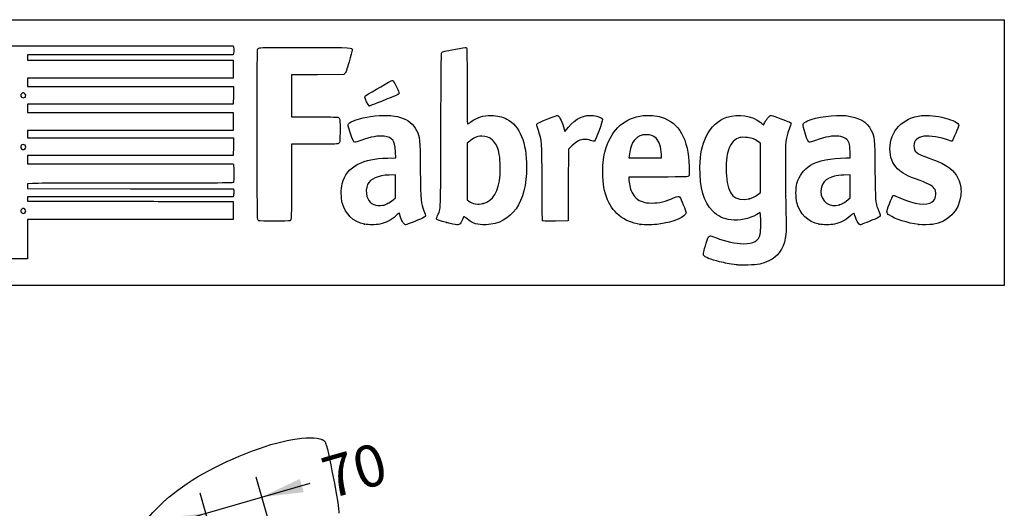
# Model space of a CAD drawing. Units: millimetres. Extents: x 0 to 291, y 0 to 204.
# Drawn here: x 220 to 291, y 169 to 204 of the extents above; entities that cross this region are included whole.
import ezdxf
from ezdxf.enums import TextEntityAlignment as Align

# ---------------------------------------------------------------- set-up
doc = ezdxf.new("R2010")
doc.units = ezdxf.units.MM
doc.layers.add('Predeterminado', color=7, linetype='Continuous')
doc.styles.add('SEACAD_Arial', font='arial.ttf')
doc.dimstyles.new('ISO', dxfattribs={"dimtxt": 3.125, "dimasz": 3.125, "dimexe": 1.5625, "dimexo": 0, "dimgap": 0.78125, "dimtad": 0, "dimdec": 0, "dimlfac": 16.666667, "dimtxsty": 'SEACAD_Arial', "dimblk1": '_SE_FILLED', "dimblk2": '_SE_FILLED', "dimsah": 1, "dimcen": 1.5625, "dimadec": 1, "dimazin": 0, "dimtfac": 0.5, "dimtmove": 0, "dimatfit": 3, "dimfxl": 1, "dimarcsym": 0})

# ---------------------------------------------------------------- blocks, each defined once
blk = doc.blocks.new('DMBLK10')
at = {"layer": 'Predeterminado', "linetype": 'Continuous'}
for points in [[(239.855, 170.811), (237.11, 169.501), (240.131, 169.85)], [(230.052, 167.992), (230.329, 167.031), (233.074, 168.34)]]:
    blk.add_hatch(color=7, dxfattribs=at).paths.add_polyline_path(points)
at = {"layer": 'Predeterminado', "color": 7, "linetype": 'Continuous'}
for p, q in [((227.307, 166.682), (240.599, 170.505)), ((239.707, 160.472), (236.695, 170.943)), ((235.671, 159.311), (232.659, 169.782))]:
    blk.add_line(p, q, dxfattribs=at)
at = {"layer": 'Predeterminado', "color": 7, "linetype": 'Continuous', "style": 'SEACAD_Arial'}
blk.add_text('70', height=3, rotation=16.04521, dxfattribs=at).set_placement((241.194, 172.237), align=Align.TOP_LEFT)
blk = doc.blocks.new('_SE_FILLED')
at = {"color": 0}
blk.add_line((0, 0), (-1, 0), dxfattribs=at)
blk.add_solid([(0, 0), (-1, -0.1665), (-1, 0.1665), (0, 0)], dxfattribs=at)
blk = doc.blocks.new('SE206')
at = {"color": 7, "linetype": 'Continuous'}
for p, q in [((273.054, 190.002), (272.814, 189.861)), ((273.076, 189.865), (273.054, 190.002))]:
    blk.add_line(p, q, dxfattribs=at)
blk = doc.blocks.new('SE205')
blk.add_blockref('SE206', (0, 0))
blk = doc.blocks.new('SE208')
at = {"color": 7, "linetype": 'Continuous'}
blk.add_point((271.401, 186.228), dxfattribs=at)
blk = doc.blocks.new('SE207')
blk.add_blockref('SE208', (0, 0))
blk = doc.blocks.new('SE210')
at = {"color": 7, "linetype": 'Continuous'}
for p, q in [((273.071, 194.998), (272.884, 195.131)), ((273.071, 193.22), (273.071, 194.998)), ((273.071, 191.442), (273.071, 193.22)), ((272.881, 191.3), (273.071, 191.442))]:
    blk.add_line(p, q, dxfattribs=at)
blk = doc.blocks.new('SE209')
blk.add_blockref('SE210', (0, 0))
blk = doc.blocks.new('SE212')
at = {"color": 7, "linetype": 'Continuous'}
blk.add_point((272.264, 191.003), dxfattribs=at)
blk = doc.blocks.new('SE211')
blk.add_blockref('SE212', (0, 0))
blk = doc.blocks.new('SE232')
at = {"color": 7, "linetype": 'Continuous'}
for p, q in [((224.615, 202.011), (235.041, 202.011)), ((235.041, 202.011), (235.062, 201.908))]:
    blk.add_line(p, q, dxfattribs=at)
blk = doc.blocks.new('SE231')
blk.add_blockref('SE232', (0, 0))
blk = doc.blocks.new('SE234')
at = {"color": 7, "linetype": 'Continuous'}
for p, q in [((227.623, 201.383), (220.205, 201.383)), ((220.205, 201.383), (220.205, 201.184)), ((220.205, 201.184), (220.205, 200.986)), ((235.041, 201.383), (227.623, 201.383)), ((235.062, 201.486), (235.041, 201.383)), ((220.205, 200.986), (227.627, 200.986)), ((227.627, 200.986), (235.05, 200.986)), ((235.05, 200.986), (235.05, 200.341)), ((235.05, 200.341), (235.05, 199.697)), ((227.627, 199.697), (220.205, 199.697)), ((220.205, 199.697), (220.205, 199.399)), ((235.05, 199.697), (227.627, 199.697)), ((220.205, 199.399), (220.205, 199.101)), ((220.205, 199.101), (227.636, 199.101)), ((227.636, 199.101), (235.066, 199.101)), ((235.066, 199.101), (235.057, 198.457)), ((235.057, 198.457), (235.047, 197.812)), ((227.626, 197.812), (220.205, 197.812)), ((220.205, 197.812), (220.205, 197.514)), ((220.205, 197.514), (220.205, 197.217)), ((235.047, 197.812), (227.626, 197.812)), ((220.205, 197.217), (227.627, 197.217)), ((227.627, 197.217), (235.05, 197.217)), ((235.05, 197.217), (235.05, 196.572)), ((235.05, 196.572), (235.05, 195.927)), ((227.627, 195.927), (220.205, 195.927)), ((220.205, 195.927), (220.205, 195.663)), ((220.205, 195.663), (220.205, 195.398)), ((220.205, 195.398), (227.636, 195.399)), ((235.05, 195.927), (227.627, 195.927)), ((227.636, 195.399), (235.066, 195.399)), ((235.066, 195.399), (235.057, 194.754)), ((235.057, 194.754), (235.047, 194.109)), ((227.626, 194.109), (220.205, 194.109)), ((220.205, 194.109), (220.205, 193.812)), ((235.047, 194.109), (227.626, 194.109)), ((220.205, 193.812), (220.205, 193.514)), ((220.205, 193.514), (227.624, 193.514)), ((227.624, 193.514), (235.042, 193.514)), ((235.042, 193.514), (235.062, 193.44))]:
    blk.add_line(p, q, dxfattribs=at)
blk = doc.blocks.new('SE233')
blk.add_blockref('SE234', (0, 0))
blk = doc.blocks.new('SE236')
at = {"color": 7, "linetype": 'Continuous'}
for p, q in [((220.557, 192.104), (220.205, 192.082)), ((220.205, 192.082), (220.205, 191.906)), ((220.205, 191.906), (220.205, 191.729)), ((220.205, 191.729), (227.635, 191.72)), ((227.635, 191.72), (235.066, 191.712)), ((235.066, 191.712), (235.077, 191.534))]:
    blk.add_line(p, q, dxfattribs=at)
blk = doc.blocks.new('SE235')
blk.add_blockref('SE236', (0, 0))
blk = doc.blocks.new('SE238')
at = {"color": 7, "linetype": 'Continuous'}
for p, q in [((227.626, 191.134), (220.205, 191.134)), ((220.205, 191.134), (220.205, 190.985)), ((235.047, 191.134), (227.626, 191.134)), ((235.068, 191.245), (235.047, 191.134)), ((220.205, 190.985), (220.205, 190.836)), ((220.205, 190.836), (223.007, 190.832))]:
    blk.add_line(p, q, dxfattribs=at)
blk = doc.blocks.new('SE237')
blk.add_blockref('SE238', (0, 0))
blk = doc.blocks.new('SE240')
at = {"color": 7, "linetype": 'Continuous'}
for p, q in [((232.165, 190.807), (235.05, 190.803)), ((235.05, 190.803), (235.05, 190.158)), ((235.05, 190.158), (235.05, 189.514)), ((227.627, 189.514), (220.205, 189.514)), ((220.205, 189.514), (220.205, 188.092)), ((235.05, 189.514), (227.627, 189.514)), ((219.015, 186.67), (219.015, 188.092)), ((220.205, 188.092), (220.205, 186.67)), ((219.61, 186.67), (219.015, 186.67)), ((220.205, 186.67), (219.61, 186.67))]:
    blk.add_line(p, q, dxfattribs=at)
blk = doc.blocks.new('SE239')
blk.add_blockref('SE240', (0, 0))
blk = doc.blocks.new('SE242')
at = {"color": 7, "linetype": 'Continuous'}
blk.add_point((220.021, 189.995), dxfattribs=at)
blk = doc.blocks.new('SE241')
blk.add_blockref('SE242', (0, 0))
blk = doc.blocks.new('SE246')
at = {"color": 7, "linetype": 'Continuous'}
blk.add_point((219.999, 194.59), dxfattribs=at)
blk = doc.blocks.new('SE245')
blk.add_blockref('SE246', (0, 0))
blk = doc.blocks.new('SE250')
at = {"color": 7, "linetype": 'Continuous'}
blk.add_point((220.033, 198.315), dxfattribs=at)
blk = doc.blocks.new('SE249')
blk.add_blockref('SE250', (0, 0))
blk = doc.blocks.new('SE254')
at = {"color": 7, "linetype": 'Continuous'}
for p, q in [((246.188, 193.933), (246.763, 193.955)), ((246.763, 193.955), (246.744, 194.371))]:
    blk.add_line(p, q, dxfattribs=at)
blk = doc.blocks.new('SE253')
blk.add_blockref('SE254', (0, 0))
blk = doc.blocks.new('SE256')
at = {"color": 7, "linetype": 'Continuous'}
blk.add_point((244.522, 189.166), dxfattribs=at)
blk = doc.blocks.new('SE255')
blk.add_blockref('SE256', (0, 0))
blk = doc.blocks.new('SE258')
at = {"color": 7, "linetype": 'Continuous'}
for p, q in [((246.754, 192.73), (246.299, 192.711)), ((246.754, 191.901), (246.754, 192.73)), ((246.754, 191.073), (246.754, 191.901)), ((246.58, 190.92), (246.754, 191.073))]:
    blk.add_line(p, q, dxfattribs=at)
blk = doc.blocks.new('SE257')
blk.add_blockref('SE258', (0, 0))
blk = doc.blocks.new('SE260')
at = {"color": 7, "linetype": 'Continuous'}
blk.add_point((246.166, 190.647), dxfattribs=at)
blk = doc.blocks.new('SE259')
blk.add_blockref('SE260', (0, 0))
blk = doc.blocks.new('SE262')
at = {"color": 7, "linetype": 'Continuous'}
blk.add_point((250.426, 189.292), dxfattribs=at)
blk = doc.blocks.new('SE261')
blk.add_blockref('SE262', (0, 0))
blk = doc.blocks.new('SE264')
at = {"color": 7, "linetype": 'Continuous'}
for p, q in [((252.101, 195.154), (251.911, 194.998)), ((251.911, 194.998), (251.919, 192.962)), ((251.919, 192.962), (251.928, 190.926)), ((251.928, 190.926), (252.05, 190.827))]:
    blk.add_line(p, q, dxfattribs=at)
blk = doc.blocks.new('SE263')
blk.add_blockref('SE264', (0, 0))
blk = doc.blocks.new('SE266')
at = {"color": 7, "linetype": 'Continuous'}
blk.add_point((253.086, 190.656), dxfattribs=at)
blk = doc.blocks.new('SE265')
blk.add_blockref('SE266', (0, 0))
blk = doc.blocks.new('SE268')
at = {"color": 7, "linetype": 'Continuous'}
for p, q in [((265.717, 192.563), (263.582, 192.554)), ((263.582, 192.554), (263.582, 192.427))]:
    blk.add_line(p, q, dxfattribs=at)
blk = doc.blocks.new('SE267')
blk.add_blockref('SE268', (0, 0))
blk = doc.blocks.new('SE270')
at = {"color": 7, "linetype": 'Continuous'}
blk.add_point((264.392, 189.153), dxfattribs=at)
blk = doc.blocks.new('SE269')
blk.add_blockref('SE270', (0, 0))
blk = doc.blocks.new('SE272')
at = {"color": 7, "linetype": 'Continuous'}
for p, q in [((263.598, 194.101), (263.578, 193.944)), ((263.578, 193.944), (264.754, 193.944)), ((264.754, 193.944), (265.929, 193.944)), ((265.929, 193.944), (265.929, 194.2)), ((265.929, 194.2), (265.929, 194.2))]:
    blk.add_line(p, q, dxfattribs=at)
blk = doc.blocks.new('SE271')
blk.add_blockref('SE272', (0, 0))
blk = doc.blocks.new('SE274')
at = {"color": 7, "linetype": 'Continuous'}
for p, q in [((279.233, 193.943), (279.56, 193.944)), ((279.56, 193.944), (279.542, 194.398))]:
    blk.add_line(p, q, dxfattribs=at)
blk = doc.blocks.new('SE273')
blk.add_blockref('SE274', (0, 0))
blk = doc.blocks.new('SE276')
at = {"color": 7, "linetype": 'Continuous'}
blk.add_point((277.319, 189.166), dxfattribs=at)
blk = doc.blocks.new('SE275')
blk.add_blockref('SE276', (0, 0))
blk = doc.blocks.new('SE278')
at = {"color": 7, "linetype": 'Continuous'}
for p, q in [((279.551, 192.73), (279.096, 192.711)), ((279.551, 191.903), (279.551, 192.73)), ((279.551, 191.076), (279.551, 191.903)), ((279.406, 190.942), (279.551, 191.076))]:
    blk.add_line(p, q, dxfattribs=at)
blk = doc.blocks.new('SE277')
blk.add_blockref('SE278', (0, 0))
blk = doc.blocks.new('SE280')
at = {"color": 7, "linetype": 'Continuous'}
blk.add_point((278.779, 190.566), dxfattribs=at)
blk = doc.blocks.new('SE279')
blk.add_blockref('SE280', (0, 0))
blk = doc.blocks.new('SE282')
at = {"color": 7, "linetype": 'Continuous'}
blk.add_point((284.493, 189.139), dxfattribs=at)
blk = doc.blocks.new('SE281')
blk.add_blockref('SE282', (0, 0))
blk = doc.blocks.new('SE284')
at = {"color": 7, "linetype": 'Continuous'}
for p, q in [((241.132, 199.935), (239.249, 199.926)), ((239.249, 199.926), (239.249, 198.414)), ((243.016, 199.944), (241.132, 199.935)), ((243.102, 200.03), (243.016, 199.944)), ((239.249, 198.414), (239.249, 196.903)), ((239.249, 196.903), (240.877, 196.901))]:
    blk.add_line(p, q, dxfattribs=at)
blk = doc.blocks.new('SE283')
blk.add_blockref('SE284', (0, 0))
blk = doc.blocks.new('SE286')
at = {"color": 7, "linetype": 'Continuous'}
for p, q in [((240.915, 194.936), (239.249, 194.936)), ((239.249, 194.936), (239.249, 192.276))]:
    blk.add_line(p, q, dxfattribs=at)
blk = doc.blocks.new('SE285')
blk.add_blockref('SE286', (0, 0))
blk = doc.blocks.new('SE288')
at = {"color": 7, "linetype": 'Continuous'}
blk.add_line((236.881, 189.407), (236.881, 189.407), dxfattribs=at)
blk = doc.blocks.new('SE287')
blk.add_blockref('SE288', (0, 0))
blk = doc.blocks.new('SE290')
at = {"color": 7, "linetype": 'Continuous'}
for p, q in [((258.97, 195.852), (259.222, 196.148)), ((258.927, 196.014), (258.97, 195.852))]:
    blk.add_line(p, q, dxfattribs=at)
blk = doc.blocks.new('SE289')
blk.add_blockref('SE290', (0, 0))
blk = doc.blocks.new('SE292')
at = {"color": 7, "linetype": 'Continuous'}
for p, q in [((259.478, 194.809), (259.218, 194.565)), ((259.218, 194.565), (259.21, 191.982)), ((259.21, 191.982), (259.201, 189.398)), ((259.201, 189.398), (258.283, 189.389))]:
    blk.add_line(p, q, dxfattribs=at)
blk = doc.blocks.new('SE291')
blk.add_blockref('SE292', (0, 0))
blk = doc.blocks.new('SE294')
at = {"color": 7, "linetype": 'Continuous'}
blk.add_point((257.35, 189.422), dxfattribs=at)
blk = doc.blocks.new('SE293')
blk.add_blockref('SE294', (0, 0))
blk = doc.blocks.new('SE296')
at = {"color": 7, "linetype": 'Continuous'}
blk.add_point((244.843, 197.704), dxfattribs=at)
blk = doc.blocks.new('SE295')
blk.add_blockref('SE296', (0, 0))

msp = doc.modelspace()

# ---------------------------------------------------------------- linework, layer by layer
at = {"color": 7, "linetype": 'Continuous'}
for points in [[(214.12167, 201.94471), (214.18752, 202.01055), (214.23188, 202.01083), (224.61462, 202.01083)], [(235.06212, 201.90751), (235.08844, 201.77587), (235.08844, 201.61761), (235.06212, 201.48597)], [(236.80694, 189.50307), (236.7581, 189.59586), (236.75181, 201.6309), (236.80054, 201.75905)], [(236.80054, 201.75905), (236.82272, 201.81738), (236.87152, 201.85279), (236.96407, 201.87771)], [(236.96407, 201.87771), (237.05495, 201.90218), (238.09254, 201.91042), (240.29968, 201.90417)], [(240.29968, 201.90417), (243.78595, 201.89431), (243.6127, 201.90451), (243.6127, 201.70912)], [(250.09278, 201.54906), (250.16907, 201.59787), (250.28432, 201.62511), (251.06988, 201.77996)], [(251.06988, 201.77996), (251.4709, 201.85902), (251.82425, 201.91402), (251.85509, 201.90218)], [(251.85509, 201.90218), (251.90721, 201.88218), (251.91118, 201.68633), (251.91118, 199.1355)], [(243.6127, 201.70912), (243.6127, 201.65674), (243.51712, 201.27693), (243.40031, 200.86509)], [(250.02551, 195.98655), (250.04107, 200.85367), (250.04914, 201.52113), (250.09278, 201.54906)], [(243.40031, 200.86509), (243.23224, 200.27258), (243.16998, 200.09837), (243.10202, 200.03039)], [(244.61281, 198.43772), (244.99348, 198.67575), (246.47355, 199.5312), (246.50471, 199.5312)], [(246.50471, 199.5312), (246.52684, 199.5312), (246.56795, 199.50517), (246.59607, 199.47334)], [(246.59607, 199.47334), (246.69004, 199.36703), (247.02195, 198.66614), (247.01166, 198.59575)], [(251.91118, 199.1355), (251.91118, 197.41953), (251.92298, 196.39034), (251.94265, 196.39034)], [(219.81274, 198.6024), (219.64396, 198.50799), (219.69574, 198.27486), (219.88549, 198.27486)], [(219.98631, 198.59448), (219.90883, 198.64525), (219.89079, 198.64607), (219.81274, 198.6024)], [(219.88549, 198.27486), (219.94485, 198.27486), (220.01128, 198.29271), (220.0331, 198.31453)], [(220.0331, 198.31453), (220.10463, 198.38606), (220.08006, 198.53305), (219.98631, 198.59448)], [(244.53842, 198.31576), (244.53842, 198.35817), (244.57099, 198.41157), (244.61281, 198.43772)], [(244.84302, 197.70399), (244.78568, 197.7244), (244.53842, 198.22101), (244.53842, 198.31576)], [(247.01166, 198.59575), (247.00323, 198.53803), (246.85076, 198.46589), (246.10885, 198.16862)], [(246.10885, 198.16862), (244.98727, 197.71922), (244.89518, 197.68542), (244.84302, 197.70399)], [(240.87684, 196.90114), (241.7724, 196.90031), (242.54551, 196.88905), (242.59486, 196.87609)], [(242.59486, 196.87609), (242.73703, 196.83878), (242.75894, 196.68696), (242.74703, 195.82187)], [(243.35879, 196.40245), (243.48092, 196.58883), (244.20335, 196.82837), (244.95642, 196.93218)], [(244.95642, 196.93218), (246.72368, 197.17578), (247.83196, 196.83765), (248.2694, 195.9214)], [(252.18707, 196.5392), (252.66907, 196.87614), (253.06821, 197.00111), (253.64692, 196.99629)], [(253.64692, 196.99629), (254.11493, 196.99239), (254.43921, 196.91824), (254.78657, 196.73571)], [(256.93655, 196.34047), (256.93655, 196.42075), (257.06692, 196.4891), (257.72768, 196.75522)], [(257.72768, 196.75522), (258.22249, 196.9545), (258.41699, 197.01878), (258.45504, 196.99559)], [(258.45504, 196.99559), (258.59869, 196.90806), (258.80205, 196.48514), (258.92708, 196.01386)], [(259.22161, 196.14818), (259.77983, 196.80451), (260.36695, 197.07739), (261.04019, 196.9934)], [(261.04019, 196.9934), (261.36166, 196.95329), (261.64589, 196.83128), (261.68186, 196.71794)], [(261.94784, 194.7), (262.39701, 196.04939), (263.31662, 196.83817), (264.61689, 196.98931)], [(264.61689, 196.98931), (265.02766, 197.03706), (265.55654, 196.99354), (265.92065, 196.88202)], [(265.92065, 196.88202), (267.20691, 196.48808), (267.88117, 195.29472), (267.93571, 193.31561)], [(269.16957, 195.48115), (269.52312, 196.20274), (270.00491, 196.65316), (270.65294, 196.86793)], [(270.65294, 196.86793), (271.51612, 197.154), (272.46111, 197.00713), (273.09767, 196.48797)], [(273.4178, 196.5389), (273.47235, 196.64788), (273.57941, 196.8022), (273.6557, 196.88182)], [(273.6557, 196.88182), (273.8215, 197.05486), (273.76087, 197.06258), (274.55842, 196.76692)], [(274.55842, 196.76692), (275.16401, 196.54242), (275.28579, 196.48301), (275.28579, 196.41203)], [(276.47313, 196.60912), (277.06309, 196.88178), (278.47156, 197.07502), (279.23666, 196.98827)], [(279.23666, 196.98827), (280.20668, 196.87829), (280.75506, 196.55929), (281.06901, 195.92239)], [(282.41901, 194.58848), (282.42166, 195.87956), (283.32759, 196.83423), (284.69586, 196.98782)], [(284.69586, 196.98782), (285.16886, 197.04091), (285.7592, 196.98177), (286.41104, 196.81598)], [(286.41104, 196.81598), (286.93758, 196.68206), (287.38636, 196.44246), (287.38636, 196.29527)], [(243.47921, 195.78447), (243.31107, 196.29841), (243.30638, 196.32246), (243.35879, 196.40245)], [(251.94265, 196.39034), (251.95997, 196.39034), (252.06996, 196.45733), (252.18707, 196.5392)], [(254.78657, 196.73571), (255.71144, 196.2497), (256.20919, 195.04569), (256.20919, 193.29452)], [(257.06752, 195.90632), (256.99549, 196.1233), (256.93655, 196.31867), (256.93655, 196.34047)], [(261.68186, 196.71794), (261.70914, 196.63199), (261.17979, 195.16934), (261.11199, 195.14332)], [(273.09767, 196.48797), (273.21253, 196.39428), (273.30924, 196.32283), (273.31257, 196.32919)], [(273.31257, 196.32919), (273.31589, 196.33555), (273.36325, 196.42992), (273.4178, 196.5389)], [(275.28579, 196.41203), (275.28579, 196.38844), (275.22442, 196.20653), (275.14941, 196.00779)], [(276.29521, 195.73179), (276.07217, 196.41584), (276.07396, 196.42463), (276.47313, 196.60912)], [(287.38636, 196.29527), (287.38636, 196.21744), (286.96722, 195.22967), (286.90985, 195.1723)], [(242.74703, 195.82187), (242.73666, 195.06895), (242.73584, 195.06135), (242.65851, 194.99878)], [(243.80917, 195.06788), (243.72539, 195.06788), (243.68485, 195.15592), (243.47921, 195.78447)], [(245.94184, 195.50001), (245.50917, 195.56019), (244.99181, 195.46913), (244.24361, 195.20111)], [(246.54907, 195.21362), (246.41452, 195.37685), (246.24186, 195.45828), (245.94184, 195.50001)], [(248.2694, 195.9214), (248.51714, 195.4025), (248.51671, 195.40707), (248.54115, 193.05111)], [(249.79066, 189.80067), (250.02402, 190.33235), (250.00592, 189.85555), (250.02551, 195.98655)], [(252.50438, 195.40962), (252.38723, 195.35449), (252.20573, 195.23926), (252.10103, 195.15355)], [(252.96724, 195.50953), (252.75748, 195.5098), (252.68317, 195.49377), (252.50438, 195.40962)], [(253.74711, 195.22651), (253.52185, 195.43238), (253.3105, 195.50908), (252.96724, 195.50953)], [(257.32371, 192.17498), (257.31085, 195.21289), (257.31427, 195.163), (257.06752, 195.90632)], [(264.37054, 195.52434), (263.93214, 195.32234), (263.70148, 194.89717), (263.59825, 194.10082)], [(264.85483, 195.60946), (264.60298, 195.61023), (264.52858, 195.59716), (264.37054, 195.52434)], [(265.54761, 195.3633), (265.33241, 195.56166), (265.20089, 195.60839), (264.85483, 195.60946)], [(265.92876, 194.20001), (265.92763, 194.70521), (265.78314, 195.14619), (265.54761, 195.3633)], [(268.71591, 193.28254), (268.73906, 194.25735), (268.86209, 194.85358), (269.16957, 195.48115)], [(271.4758, 195.36654), (271.12158, 195.23267), (270.85522, 194.87267), (270.72019, 194.34526)], [(271.99615, 195.42268), (271.71292, 195.436), (271.63834, 195.42796), (271.4758, 195.36654)], [(272.88449, 195.13142), (272.60485, 195.33167), (272.38276, 195.40448), (271.99615, 195.42268)], [(275.14941, 196.00779), (274.88438, 195.3056), (274.87658, 195.23206), (274.87442, 193.41479)], [(276.6244, 195.06788), (276.53166, 195.06788), (276.47329, 195.18558), (276.29521, 195.73179)], [(278.73904, 195.50001), (278.30636, 195.56019), (277.789, 195.46913), (277.04081, 195.20111)], [(279.47037, 195.00278), (279.36686, 195.29453), (279.14837, 195.44307), (278.73904, 195.50001)], [(281.06901, 195.92239), (281.31066, 195.43215), (281.30994, 195.43982), (281.33643, 193.06764)], [(284.86902, 195.4992), (284.38939, 195.42478), (284.14632, 195.19768), (284.14632, 194.82396)], [(286.64327, 195.21268), (286.08019, 195.4381), (285.29375, 195.5651), (284.86902, 195.4992)], [(219.74332, 194.83862), (219.69253, 194.74372), (219.70139, 194.67884), (219.77522, 194.60501)], [(220.0331, 194.86289), (219.96849, 194.9275), (219.78255, 194.91192), (219.74332, 194.83862)], [(219.99929, 194.59036), (220.08025, 194.64706), (220.09886, 194.79713), (220.0331, 194.86289)], [(242.65851, 194.99878), (242.58399, 194.93849), (242.50503, 194.93563), (240.9145, 194.93563)], [(244.24361, 195.20111), (244.03906, 195.12783), (243.84355, 195.06788), (243.80917, 195.06788)], [(246.74445, 194.37069), (246.72195, 194.87364), (246.67995, 195.05484), (246.54907, 195.21362)], [(254.20703, 194.34492), (254.12408, 194.7185), (253.96107, 195.03096), (253.74711, 195.22651)], [(260.37497, 195.28065), (260.09167, 195.27863), (259.83058, 195.14153), (259.47753, 194.80941)], [(260.8287, 195.20422), (260.67327, 195.25496), (260.51483, 195.28165), (260.37497, 195.28065)], [(261.11199, 195.14332), (261.08754, 195.13394), (260.96006, 195.16135), (260.8287, 195.20422)], [(261.70658, 193.16252), (261.72594, 193.8436), (261.78228, 194.20263), (261.94784, 194.7)], [(277.04081, 195.20111), (276.83625, 195.12783), (276.64887, 195.06788), (276.6244, 195.06788)], [(279.54176, 194.39838), (279.53012, 194.68854), (279.50429, 194.90716), (279.47037, 195.00278)], [(284.14632, 194.82396), (284.14632, 194.39898), (284.32159, 194.2548), (285.23735, 193.92645)], [(286.90985, 195.1723), (286.86872, 195.13118), (286.83356, 195.1365), (286.64327, 195.21268)], [(219.77522, 194.60501), (219.8548, 194.52544), (219.90218, 194.52234), (219.99929, 194.59036)], [(244.0425, 193.48914), (244.62225, 193.77443), (245.21101, 193.89621), (246.18799, 193.93293)], [(254.29509, 192.72069), (254.33707, 193.23628), (254.29956, 193.92817), (254.20703, 194.34492)], [(270.72019, 194.34526), (270.61631, 193.93952), (270.57145, 193.20139), (270.61779, 192.66034)], [(276.68675, 193.41204), (277.25192, 193.74651), (278.19034, 193.94235), (279.23302, 193.94344)], [(282.96989, 193.16423), (282.5861, 193.54779), (282.41777, 193.98298), (282.41901, 194.58848)], [(285.23735, 193.92645), (285.96578, 193.66527), (286.20878, 193.55588), (286.52145, 193.34842)], [(235.06194, 193.43959), (235.08805, 193.34217), (235.08872, 192.24545), (235.06266, 192.17768)], [(242.89703, 192.07488), (243.0523, 192.70408), (243.45333, 193.19922), (244.0425, 193.48914)], [(256.20919, 193.29452), (256.20919, 190.72727), (255.14319, 189.20897), (253.28324, 189.1271)], [(267.93571, 193.31561), (267.94988, 192.80162), (267.94456, 192.69341), (267.90241, 192.63784)], [(269.63224, 190.10854), (268.9742, 190.76809), (268.68036, 191.78589), (268.71591, 193.28254)], [(274.87442, 193.41479), (274.87337, 192.53287), (274.88739, 191.23851), (274.90558, 190.53842)], [(275.71211, 192.10226), (275.85492, 192.64585), (276.21915, 193.13532), (276.68675, 193.41204)], [(286.52145, 193.34842), (287.1271, 192.94655), (287.42817, 192.48472), (287.52207, 191.81352)], [(246.29896, 192.71059), (245.45107, 192.6738), (244.95754, 192.45546), (244.73131, 192.01706)], [(248.54115, 193.05111), (248.56545, 190.70855), (248.56322, 190.73339), (248.80256, 190.13976)], [(253.08618, 190.65586), (253.80472, 190.84297), (254.19672, 191.51251), (254.29509, 192.72069)], [(261.96447, 191.1314), (261.75816, 191.73423), (261.68283, 192.32751), (261.70658, 193.16252)], [(267.90241, 192.63784), (267.8533, 192.57309), (267.8081, 192.57153), (265.7171, 192.56275)], [(270.61779, 192.66034), (270.73843, 191.25174), (271.21004, 190.77698), (272.26385, 191.00328)], [(278.42665, 192.63512), (277.77059, 192.46494), (277.4348, 192.0909), (277.4348, 191.53028)], [(279.09615, 192.71059), (278.84373, 192.69964), (278.54597, 192.66607), (278.42665, 192.63512)], [(281.33643, 193.06764), (281.36159, 190.81408), (281.36824, 190.72245), (281.5373, 190.29985)], [(284.59265, 192.30587), (283.6362, 192.65055), (283.31261, 192.82172), (282.96989, 193.16423)], [(227.97608, 192.12539), (224.08949, 192.12539), (220.75102, 192.11569), (220.55726, 192.10383)], [(235.06266, 192.17768), (235.04445, 192.13022), (234.38932, 192.12539), (227.97608, 192.12539)], [(239.24855, 192.27632), (239.24855, 189.63709), (239.24228, 189.47289), (239.13903, 189.40724)], [(242.91311, 190.6938), (242.82096, 191.03543), (242.81283, 191.73367), (242.89703, 192.07488)], [(244.73131, 192.01706), (244.63174, 191.82412), (244.6087, 191.40293), (244.68512, 191.17285)], [(257.34994, 189.42207), (257.34183, 189.44509), (257.33003, 190.6839), (257.32371, 192.17498)], [(263.58195, 192.42656), (263.58195, 192.15646), (263.68245, 191.71127), (263.79588, 191.47896)], [(275.7134, 190.72026), (275.61768, 191.09116), (275.61707, 191.74051), (275.71211, 192.10226)], [(285.67077, 191.65544), (285.54623, 191.89956), (285.28831, 192.05516), (284.59265, 192.30587)], [(287.52207, 191.81352), (287.55253, 191.59575), (287.55309, 191.45582), (287.52441, 191.22335)], [(235.07719, 191.53436), (235.08342, 191.43659), (235.0791, 191.30641), (235.06759, 191.24507)], [(244.68512, 191.17285), (244.83385, 190.72506), (245.18056, 190.49372), (245.66978, 190.51584)], [(264.39196, 189.15342), (263.21764, 189.32264), (262.33824, 190.0392), (261.96447, 191.1314)], [(263.79588, 191.47896), (263.97679, 191.10841), (264.20855, 190.90603), (264.61253, 190.76581)], [(266.81409, 191.05586), (267.08816, 191.18075), (267.18624, 191.19243), (267.25833, 191.10874)], [(267.25833, 191.10874), (267.32878, 191.02696), (267.71466, 190.08431), (267.71466, 189.994)], [(272.26385, 191.00328), (272.47087, 191.04773), (272.67117, 191.14424), (272.88055, 191.3004)], [(277.4348, 191.53028), (277.4348, 190.78966), (278.05989, 190.34111), (278.77911, 190.56563)], [(282.38053, 190.62882), (282.49933, 190.93369), (282.61543, 191.20242), (282.63853, 191.22599)], [(282.63853, 191.22599), (282.67281, 191.261), (282.76188, 191.23287), (283.12412, 191.07268)], [(283.12412, 191.07268), (284.24899, 190.57525), (285.01985, 190.47844), (285.47171, 190.77786)], [(285.47171, 190.77786), (285.71632, 190.93996), (285.81464, 191.37342), (285.67077, 191.65544)], [(287.52441, 191.22335), (287.38536, 190.0957), (286.64254, 189.33726), (285.49475, 189.151)], [(223.007, 190.83185), (224.54809, 190.82957), (226.59006, 190.824), (227.54472, 190.81945)], [(227.54472, 190.81945), (228.49937, 190.8149), (230.57854, 190.80932), (232.16509, 190.80705)], [(244.52189, 189.16577), (243.69038, 189.34913), (243.13301, 189.87852), (242.91311, 190.6938)], [(245.66978, 190.51584), (245.88304, 190.52547), (245.96457, 190.54705), (246.1657, 190.64707)], [(246.1657, 190.64707), (246.29809, 190.71291), (246.48451, 190.83557), (246.57998, 190.91966)], [(252.05019, 190.82678), (252.30621, 190.61958), (252.69838, 190.55488), (253.08618, 190.65586)], [(264.61253, 190.76581), (264.78362, 190.70642), (264.8971, 190.69297), (265.23503, 190.692)], [(265.23503, 190.692), (265.79543, 190.69039), (266.23376, 190.79139), (266.81409, 191.05586)], [(274.90558, 190.53842), (274.94664, 188.9574), (274.94003, 188.48138), (274.87238, 188.14748)], [(277.31908, 189.16577), (276.47592, 189.3517), (275.93027, 189.87995), (275.7134, 190.72026)], [(278.77911, 190.56563), (279.00444, 190.63596), (279.20296, 190.75526), (279.40574, 190.94217)], [(282.38168, 189.81163), (282.1349, 189.98885), (282.13489, 189.9985), (282.38053, 190.62882)], [(219.78257, 190.25553), (219.64487, 190.15908), (219.71975, 189.94332), (219.89093, 189.94332)], [(220.01806, 190.24653), (219.95108, 190.32054), (219.87931, 190.32328), (219.78257, 190.25553)], [(219.89093, 189.94332), (219.9338, 189.94332), (219.99224, 189.9667), (220.02082, 189.99527)], [(220.02082, 189.99527), (220.0882, 190.06265), (220.08702, 190.17033), (220.01806, 190.24653)], [(246.79207, 189.78185), (246.39819, 189.43413), (246.06712, 189.26071), (245.62259, 189.16922)], [(247.02808, 189.97638), (247.01947, 189.97638), (246.91326, 189.88884), (246.79207, 189.78185)], [(247.06555, 189.86019), (247.05356, 189.92409), (247.0367, 189.97638), (247.02808, 189.97638)], [(247.46948, 189.11677), (247.35814, 189.11677), (247.12426, 189.54721), (247.06555, 189.86019)], [(248.91888, 189.74427), (248.9068, 189.70622), (248.77074, 189.63024), (248.54527, 189.53566)], [(248.80256, 190.13976), (248.87752, 189.95382), (248.9294, 189.77743), (248.91888, 189.74427)], [(249.71958, 189.51533), (249.69705, 189.55199), (249.71743, 189.63384), (249.79066, 189.80067)], [(251.65893, 189.68931), (251.59987, 189.51584), (251.46914, 189.25679), (251.40758, 189.19126)], [(251.89751, 189.56435), (251.71015, 189.72329), (251.67649, 189.74092), (251.65893, 189.68931)], [(267.71466, 189.994), (267.71466, 189.69681), (266.81537, 189.31796), (265.74749, 189.16526)], [(270.96024, 189.47619), (270.40059, 189.54796), (270.00232, 189.7376), (269.63224, 190.10854)], [(272.81367, 189.86098), (272.29603, 189.5569), (271.54565, 189.40111), (270.96024, 189.47619)], [(273.05787, 188.44693), (273.10519, 188.64802), (273.11783, 189.61192), (273.07647, 189.86532)], [(279.59367, 189.78577), (279.19527, 189.43402), (278.86592, 189.26104), (278.41978, 189.16922)], [(279.82555, 189.97203), (279.82164, 189.97873), (279.71729, 189.89491), (279.59367, 189.78577)], [(279.92927, 189.66707), (279.87615, 189.82809), (279.82948, 189.96533), (279.82555, 189.97203)], [(280.26112, 189.11677), (280.17769, 189.11677), (280.03002, 189.36164), (279.92927, 189.66707)], [(281.7161, 189.74435), (281.70399, 189.70619), (281.56824, 189.63037), (281.34246, 189.53565)], [(281.5373, 190.29985), (281.5721, 190.21286), (281.63085, 190.06577), (281.66785, 189.97299)], [(281.66785, 189.97299), (281.70485, 189.8802), (281.72656, 189.77732), (281.7161, 189.74435)], [(284.49347, 189.13934), (283.71236, 189.23906), (282.75425, 189.54407), (282.38168, 189.81163)], [(236.88132, 189.40657), (236.86132, 189.41993), (236.82784, 189.46335), (236.80694, 189.50307)], [(239.13903, 189.40724), (239.08842, 189.37506), (236.92947, 189.37442), (236.88132, 189.40652)], [(245.62259, 189.16922), (245.31867, 189.10667), (244.79731, 189.10504), (244.52189, 189.16578)], [(248.54527, 189.53566), (247.95567, 189.28831), (247.51511, 189.11677), (247.46948, 189.11677)], [(250.42616, 189.2918), (249.99905, 189.40071), (249.73956, 189.4828), (249.71958, 189.51533)], [(251.40758, 189.19126), (251.30685, 189.08404), (251.19665, 189.09533), (250.42616, 189.2918)], [(253.28324, 189.1271), (252.65418, 189.09941), (252.322, 189.20422), (251.89751, 189.56435)], [(258.28298, 189.389), (257.56567, 189.38213), (257.36145, 189.38942), (257.34994, 189.42207)], [(265.74749, 189.16526), (265.38796, 189.11385), (264.70779, 189.10791), (264.39196, 189.15342)], [(278.41978, 189.16922), (278.11587, 189.10667), (277.5945, 189.10504), (277.31909, 189.16577)], [(281.34246, 189.53565), (280.73236, 189.27971), (280.31173, 189.11677), (280.26112, 189.11677)], [(285.49475, 189.151), (285.29747, 189.11898), (284.7068, 189.11211), (284.49346, 189.13934)], [(269.17064, 187.80618), (269.36341, 188.41821), (269.34144, 188.40599), (269.86991, 188.19515)], [(271.84956, 187.76144), (272.58856, 187.76092), (272.94388, 187.96251), (273.05787, 188.44693)], [(268.97188, 186.93307), (268.9343, 187.00329), (268.97742, 187.19271), (269.17064, 187.80618)], [(269.86991, 188.19515), (270.58122, 187.91137), (271.26373, 187.76184), (271.84956, 187.76144)], [(274.87238, 188.14748), (274.71365, 187.36413), (274.32318, 186.83068), (273.68229, 186.52161)], [(270.13112, 186.45953), (269.47965, 186.61818), (269.04549, 186.79553), (268.97188, 186.93307)], [(271.40104, 186.22776), (270.77406, 186.31732), (270.53867, 186.36028), (270.13112, 186.45953)], [(272.16146, 186.22278), (271.79778, 186.21773), (271.45559, 186.21996), (271.40104, 186.22776)], [(273.68229, 186.52161), (273.18999, 186.28419), (272.93194, 186.23349), (272.16146, 186.22278)], [(236.94618, 173.01089), (239.14235, 173.7941), (241.31451, 174.01476), (241.66681, 173.49043)], [(241.66681, 173.49043), (241.85309, 173.21319), (242.72422, 168.69129), (242.65717, 168.34961)], [(230.42499, 169.51772), (231.98286, 170.83899), (234.22734, 172.04127), (236.94618, 173.01089)], [(228.05713, 155.52112), (224.97637, 160.12658), (225.91854, 165.69568), (230.42499, 169.51772)]]:
    msp.add_open_spline(points, degree=3, dxfattribs=at)
at = {"layer": 'Predeterminado', "color": 7, "linetype": 'Continuous'}
for p, q in [((6.32375, 203.9025), (290.66929, 203.9025)), ((290.66929, 203.9025), (290.66929, 184.75666)), ((290.66929, 184.75666), (6.32375, 184.75666))]:
    msp.add_line(p, q, dxfattribs=at)

# ---------------------------------------------------------------- block references
for name in ['SE231', 'SE233', 'SE283', 'SE249', 'SE295', 'SE289', 'SE285', 'SE263', 'SE291', 'SE209', 'SE245', 'SE253', 'SE271', 'SE273', 'SE257', 'SE267', 'SE277', 'SE235', 'SE237', 'SE239', 'SE259', 'SE265', 'SE211', 'SE279', 'SE241', 'SE205', 'SE287', 'SE255', 'SE261', 'SE293', 'SE269', 'SE275', 'SE281', 'SE207']:
    msp.add_blockref(name, (0, 0))

# ---------------------------------------------------------------- dimensions: what is measured, and where the dimension line sits
dim = msp.add_linear_dim(base=(233.07369, 168.34048), p1=(235.67056, 159.31102), p2=(239.70694, 160.47189), angle=16.0452108, text='\\A1;<>', dimstyle='ISO', override={"dimtxt": 3, "dimasz": 3, "dimexe": 1.5, "dimgap": 0.75, "dimdec": 2, "dimcen": 1.5}, dxfattribs=at)
dim.commit()
dim.dimension.update_dxf_attribs({"geometry": 'DMBLK10', "text_midpoint": (240.59924, 170.50483), "dimtype": 161})

doc.saveas('drawing.dxf')
